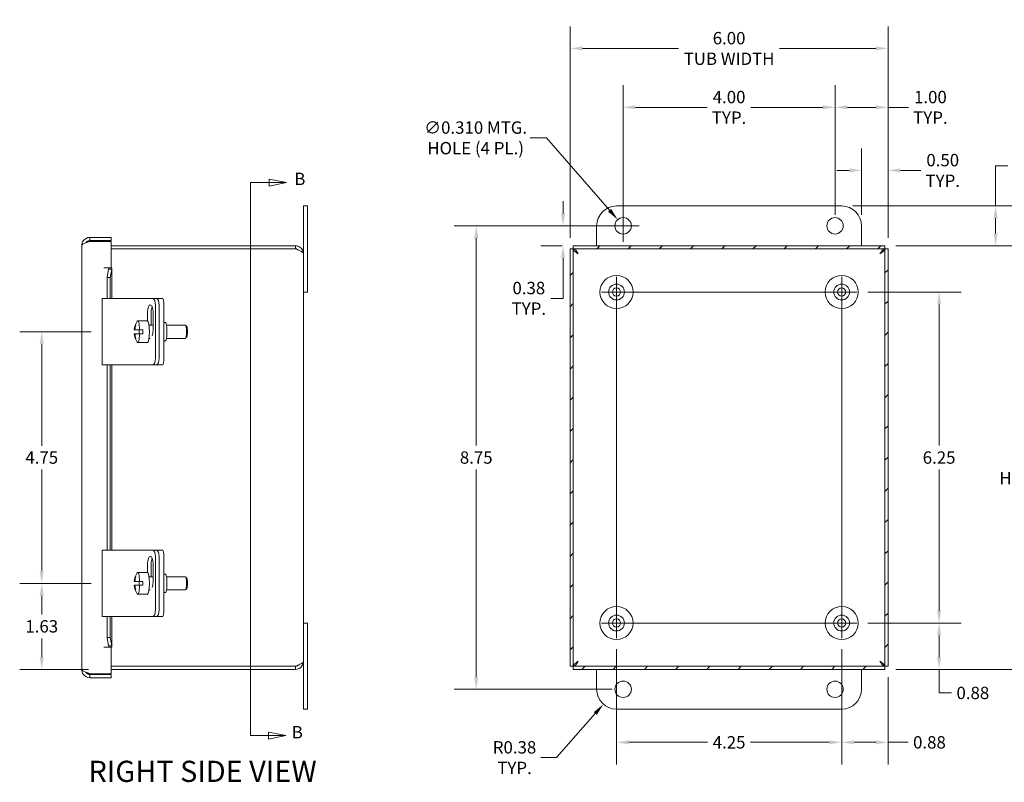
# Model space of a CAD drawing. Units: inches. Extents: x 2.2 to 53.9, y 1 to 33.7.
# Drawn here: x 25.3 to 43.9, y 15.5 to 29.9 of the extents above; entities that cross this region are included whole.
import ezdxf

# ---------------------------------------------------------------- set-up
doc = ezdxf.new("R2010")
doc.units = ezdxf.units.IN
doc.header["$LTSCALE"] = 3.333333
doc.header["$MEASUREMENT"] = 0
for name, color, linetype, lineweight in [('Center Mark (ANSI)', 7, 'Continuous', 5), ('Centerline (ANSI)', 7, 'Continuous', 5), ('Dimension (ANSI)', 7, 'Continuous', 5), ('Hatch (ANSI)', 7, 'Continuous', 5), ('Section Line (ANSI)', 7, 'Continuous', 5), ('Symbol (ANSI)', 7, 'Continuous', 5), ('Visible (ANSI)', 7, 'Continuous', 5)]:
    doc.layers.add(name, color=color, linetype=linetype, lineweight=lineweight)
doc.styles.add('Note Text (ANSI)', font='tahoma.ttf')
doc.styles.add('ROMANS', font='tahoma.ttf')
doc.styles.add('Text Style168', font='tahoma.ttf')
doc.dimstyles.new('Default (ANSI)', dxfattribs={"dimscale": 3.333333, "dimtxt": 0.07, "dimasz": 0.07, "dimexe": 0.125, "dimexo": 0.0625, "dimgap": 0.031496, "dimtad": 0, "dimtih": 1, "dimtoh": 1, "dimrnd": 1e-08, "dimzin": 0, "dimdsep": 46, "dimtxsty": 'ROMANS', "dimcen": 0.09, "dimdle": 0.393701, "dimclrd": 256, "dimclre": 256, "dimclrt": 256, "dimadec": 0, "dimazin": 0, "dimtfac": 0.928571, "dimtofl": 0, "dimtmove": 0, "dimatfit": 3, "dimfxl": 1, "dimtolj": 1, "dimtzin": 0, "dimlwd": -1, "dimlwe": -1, "dimarcsym": 0})

# ---------------------------------------------------------------- blocks, each defined once
blk = doc.blocks.new('2dTransSection0')
at = {"layer": 'Section Line (ANSI)', "linetype": 'Continuous'}
for p, q in [((8.896, 8.0503), (8.896, 4.9182)), ((8.896, 8.0503), (8.896, 8.0344)), ((8.896, 8.0503), (9.0029, 8.0503)), ((9.1009, 8.0503), (9.0029, 8.0698)), ((9.0029, 8.0698), (9.0029, 8.0308)), ((9.0029, 8.0503), (9.1009, 8.0503)), ((9.0029, 8.0308), (9.1009, 8.0503)), ((8.896, 4.9341), (8.896, 4.9182)), ((8.896, 4.9182), (8.9977, 4.9182)), ((9.0957, 4.9182), (8.9977, 4.9377)), ((8.9977, 4.9377), (8.9977, 4.8987)), ((8.9977, 4.9182), (9.0957, 4.9182)), ((8.9977, 4.8987), (9.0957, 4.9182))]:
    blk.add_line(p, q, dxfattribs=at)
at = {"layer": 'Section Line (ANSI)', "linetype": 'Continuous', "flags": 128}
for points in [[(9.0029, 8.0308), (9.1009, 8.0503), (9.0029, 8.0698), (9.0029, 8.0308)], [(8.9977, 4.8987), (9.0957, 4.9182), (8.9977, 4.9377), (8.9977, 4.8987)]]:
    blk.add_lwpolyline(points, dxfattribs=at)
at = {"layer": 'Section Line (ANSI)'}
for points in [[(9.0029, 8.0308), (9.1009, 8.0503), (9.0029, 8.0698), (9.0029, 8.0308)], [(8.9977, 4.8987), (9.0957, 4.9182), (8.9977, 4.9377), (8.9977, 4.8987)]]:
    blk.add_solid(points, dxfattribs=at)
at = {"layer": 'Section Line (ANSI)', "char_height": 0.07, "attachment_point": 7, "style": 'Note Text (ANSI)'}
for insert in [(9.1443, 8.0148), (9.13, 4.8806)]:
    blk.add_mtext('B', dxfattribs=dict(at, insert=insert))
blk = doc.blocks.new('*D10')
at = {"layer": 'Defpoints', "color": 0, "transparency": 16777216}
for p in [(41.688, 29.368), (35.688, 25.584), (41.688, 25.584)]:
    blk.add_point(p, dxfattribs=at)
at = {"layer": 'Dimension (ANSI)', "transparency": 16777216}
for p, q in [((35.688, 25.793), (35.688, 29.785)), ((41.688, 25.793), (41.688, 29.785)), ((35.921, 29.368), (37.736, 29.368)), ((41.455, 29.368), (39.64, 29.368))]:
    blk.add_line(p, q, dxfattribs=at)
for points in [[(35.921, 29.407), (35.921, 29.33), (35.688, 29.368)], [(41.455, 29.407), (41.455, 29.33), (41.688, 29.368)]]:
    blk.add_solid(points, dxfattribs=at)
at = {"layer": 'Dimension (ANSI)', "transparency": 16777216, "insert": (38.688, 29.368), "char_height": 0.23333, "attachment_point": 5, "style": 'ROMANS'}
blk.add_mtext('\\A1;\\fTahoma|b0|i0;\\H0.2333;6.00\\P\\fTahoma|b0|i0;\\H0.2333;TUB WIDTH', dxfattribs=at)
blk = doc.blocks.new('*D11')
at = {"layer": 'Defpoints', "color": 0, "transparency": 16777216}
for p in [(41.628, 25.644), (44.365, 25.644), (41.628, 17.644)]:
    blk.add_point(p, dxfattribs=at)
at = {"layer": 'Dimension (ANSI)', "transparency": 16777216}
for p, q in [((41.837, 25.644), (44.782, 25.644)), ((44.365, 25.411), (44.365, 22.262)), ((44.365, 17.877), (44.365, 21.027)), ((41.837, 17.644), (44.782, 17.644))]:
    blk.add_line(p, q, dxfattribs=at)
for points in [[(44.326, 25.411), (44.404, 25.411), (44.365, 25.644)], [(44.326, 17.877), (44.404, 17.877), (44.365, 17.644)]]:
    blk.add_solid(points, dxfattribs=at)
at = {"layer": 'Dimension (ANSI)', "transparency": 16777216, "insert": (44.365, 21.644), "char_height": 0.23333, "attachment_point": 5, "style": 'ROMANS'}
blk.add_mtext('\\A1;\\fTahoma|b0|i0;\\H0.2333;8.00\\P\\fTahoma|b0|i0;\\H0.2333;TUB\\P\\fTahoma|b0|i0;\\H0.2333;HEIGHT', dxfattribs=at)
blk = doc.blocks.new('*D14')
at = {"layer": 'Defpoints', "color": 0, "transparency": 16777216}
for p in [(25.714, 19.269), (26.854, 19.269), (26.806, 17.644)]:
    blk.add_point(p, dxfattribs=at)
at = {"layer": 'Dimension (ANSI)', "transparency": 16777216}
for p, q in [((26.646, 19.269), (25.298, 19.269)), ((25.714, 19.036), (25.714, 18.683)), ((25.714, 17.877), (25.714, 18.23)), ((26.598, 17.644), (25.298, 17.644))]:
    blk.add_line(p, q, dxfattribs=at)
for points in [[(25.675, 19.036), (25.753, 19.036), (25.714, 19.269)], [(25.675, 17.877), (25.753, 17.877), (25.714, 17.644)]]:
    blk.add_solid(points, dxfattribs=at)
at = {"layer": 'Dimension (ANSI)', "transparency": 16777216, "insert": (25.714, 18.457), "char_height": 0.2333, "attachment_point": 5, "style": 'ROMANS'}
blk.add_mtext('\\A1;1.63', dxfattribs=at)
blk = doc.blocks.new('*D15')
at = {"layer": 'Defpoints', "color": 0, "transparency": 16777216}
for p in [(25.714, 24.019), (26.854, 24.019), (26.854, 19.269)]:
    blk.add_point(p, dxfattribs=at)
at = {"layer": 'Dimension (ANSI)', "transparency": 16777216}
for p, q in [((26.646, 24.019), (25.298, 24.019)), ((25.714, 23.786), (25.714, 21.868)), ((25.714, 19.502), (25.714, 21.42)), ((26.646, 19.269), (25.298, 19.269))]:
    blk.add_line(p, q, dxfattribs=at)
for points in [[(25.675, 23.786), (25.753, 23.786), (25.714, 24.019)], [(25.675, 19.502), (25.753, 19.502), (25.714, 19.269)]]:
    blk.add_solid(points, dxfattribs=at)
at = {"layer": 'Dimension (ANSI)', "transparency": 16777216, "insert": (25.714, 21.644), "char_height": 0.2333, "attachment_point": 5, "style": 'ROMANS'}
blk.add_mtext('\\A1;4.75', dxfattribs=at)
blk = doc.blocks.new('*D25')
at = {"layer": 'Defpoints', "color": 0, "transparency": 16777216}
for p in [(41.099, 24.769), (42.652, 24.769), (41.099, 18.519)]:
    blk.add_point(p, dxfattribs=at)
at = {"layer": 'Dimension (ANSI)', "transparency": 16777216}
for p, q in [((41.308, 24.769), (43.068, 24.769)), ((42.652, 24.536), (42.652, 21.871)), ((42.652, 18.752), (42.652, 21.418)), ((41.308, 18.519), (43.068, 18.519))]:
    blk.add_line(p, q, dxfattribs=at)
for points in [[(42.613, 24.536), (42.691, 24.536), (42.652, 24.769)], [(42.613, 18.752), (42.691, 18.752), (42.652, 18.519)]]:
    blk.add_solid(points, dxfattribs=at)
at = {"layer": 'Dimension (ANSI)', "transparency": 16777216, "insert": (42.652, 21.644), "char_height": 0.2333, "attachment_point": 5, "style": 'ROMANS'}
blk.add_mtext('\\A1;6.25', dxfattribs=at)
blk = doc.blocks.new('*D26')
at = {"layer": 'Defpoints', "color": 0, "transparency": 16777216}
for p in [(41.099, 18.519), (42.652, 18.519), (41.628, 17.644)]:
    blk.add_point(p, dxfattribs=at)
at = {"layer": 'Dimension (ANSI)', "transparency": 16777216}
for p, q in [((41.308, 18.519), (43.068, 18.519)), ((42.652, 17.877), (42.652, 18.286)), ((41.837, 17.644), (43.068, 17.644)), ((42.652, 17.2), (42.652, 17.644)), ((42.885, 17.2), (42.652, 17.2))]:
    blk.add_line(p, q, dxfattribs=at)
for points in [[(42.613, 18.286), (42.691, 18.286), (42.652, 18.519)], [(42.613, 17.877), (42.691, 17.877), (42.652, 17.644)]]:
    blk.add_solid(points, dxfattribs=at)
at = {"layer": 'Dimension (ANSI)', "transparency": 16777216, "insert": (43.289, 17.2), "char_height": 0.2333, "attachment_point": 5, "style": 'ROMANS'}
blk.add_mtext('\\A1;0.88', dxfattribs=at)
blk = doc.blocks.new('*D27')
at = {"layer": 'Defpoints', "color": 0, "transparency": 16777216}
for p in [(36.688, 28.256), (36.688, 26.019), (40.688, 26.019)]:
    blk.add_point(p, dxfattribs=at)
at = {"layer": 'Dimension (ANSI)', "transparency": 16777216}
for p, q in [((36.688, 26.227), (36.688, 28.673)), ((40.688, 26.227), (40.688, 28.673)), ((36.921, 28.256), (38.275, 28.256)), ((40.455, 28.256), (39.101, 28.256))]:
    blk.add_line(p, q, dxfattribs=at)
for points in [[(36.921, 28.295), (36.921, 28.218), (36.688, 28.256)], [(40.455, 28.295), (40.455, 28.218), (40.688, 28.256)]]:
    blk.add_solid(points, dxfattribs=at)
at = {"layer": 'Dimension (ANSI)', "transparency": 16777216, "insert": (38.688, 28.256), "char_height": 0.23333, "attachment_point": 5, "style": 'ROMANS'}
blk.add_mtext('\\A1;\\fTahoma|b0|i0;\\H0.2333;4.00\\P\\fTahoma|b0|i0;\\H0.2333;TYP.', dxfattribs=at)
blk = doc.blocks.new('*D28')
at = {"layer": 'Defpoints', "color": 0, "transparency": 16777216}
for p in [(40.688, 28.256), (40.688, 26.019), (41.688, 25.584)]:
    blk.add_point(p, dxfattribs=at)
at = {"layer": 'Dimension (ANSI)', "transparency": 16777216}
for p, q in [((40.688, 26.227), (40.688, 28.673)), ((41.688, 25.793), (41.688, 28.673)), ((40.921, 28.256), (41.455, 28.256)), ((41.688, 28.256), (42.075, 28.256))]:
    blk.add_line(p, q, dxfattribs=at)
for points in [[(40.921, 28.295), (40.921, 28.218), (40.688, 28.256)], [(41.455, 28.295), (41.455, 28.218), (41.688, 28.256)]]:
    blk.add_solid(points, dxfattribs=at)
at = {"layer": 'Dimension (ANSI)', "transparency": 16777216, "insert": (42.488, 28.256), "char_height": 0.23333, "attachment_point": 5, "style": 'ROMANS'}
blk.add_mtext('\\A1;\\fTahoma|b0|i0;\\H0.2333;1.00\\P\\fTahoma|b0|i0;\\H0.2333;TYP.', dxfattribs=at)
blk = doc.blocks.new('*D29')
at = {"layer": 'Defpoints', "color": 0, "transparency": 16777216}
for p in [(41.188, 27.065), (41.188, 26.019), (41.688, 25.584)]:
    blk.add_point(p, dxfattribs=at)
at = {"layer": 'Dimension (ANSI)', "transparency": 16777216}
for p, q in [((41.188, 26.227), (41.188, 27.482)), ((41.688, 25.793), (41.688, 27.482)), ((40.955, 27.065), (40.721, 27.065)), ((41.921, 27.065), (42.308, 27.065))]:
    blk.add_line(p, q, dxfattribs=at)
for points in [[(40.955, 27.104), (40.955, 27.026), (41.188, 27.065)], [(41.921, 27.104), (41.921, 27.026), (41.688, 27.065)]]:
    blk.add_solid(points, dxfattribs=at)
at = {"layer": 'Dimension (ANSI)', "transparency": 16777216, "insert": (42.721, 27.065), "char_height": 0.23333, "attachment_point": 5, "style": 'ROMANS'}
blk.add_mtext('\\A1;\\fTahoma|b0|i0;\\H0.2333;0.50\\P\\fTahoma|b0|i0;\\H0.2333;TYP.', dxfattribs=at)
blk = doc.blocks.new('*D30')
at = {"layer": 'Defpoints', "color": 0, "transparency": 16777216}
for p in [(36.563, 18.233), (40.813, 18.233), (40.813, 16.267)]:
    blk.add_point(p, dxfattribs=at)
at = {"layer": 'Dimension (ANSI)', "transparency": 16777216}
for p, q in [((36.563, 18.024), (36.563, 15.85)), ((40.813, 18.024), (40.813, 15.85)), ((36.796, 16.267), (38.283, 16.267)), ((40.58, 16.267), (39.093, 16.267))]:
    blk.add_line(p, q, dxfattribs=at)
for points in [[(36.796, 16.306), (36.796, 16.228), (36.563, 16.267)], [(40.58, 16.306), (40.58, 16.228), (40.813, 16.267)]]:
    blk.add_solid(points, dxfattribs=at)
at = {"layer": 'Dimension (ANSI)', "transparency": 16777216, "insert": (38.688, 16.267), "char_height": 0.2333, "attachment_point": 5, "style": 'ROMANS'}
blk.add_mtext('\\A1;4.25', dxfattribs=at)
blk = doc.blocks.new('*D31')
at = {"layer": 'Defpoints', "color": 0, "transparency": 16777216}
for p in [(35.554, 26.019), (36.688, 26.019), (35.748, 25.644)]:
    blk.add_point(p, dxfattribs=at)
at = {"layer": 'Dimension (ANSI)', "transparency": 16777216}
for p, q in [((35.554, 26.252), (35.554, 26.486)), ((36.48, 26.019), (35.137, 26.019)), ((35.539, 25.644), (35.137, 25.644)), ((35.554, 25.411), (35.554, 24.65)), ((35.554, 24.65), (35.321, 24.65))]:
    blk.add_line(p, q, dxfattribs=at)
for points in [[(35.515, 26.252), (35.593, 26.252), (35.554, 26.019)], [(35.515, 25.411), (35.593, 25.411), (35.554, 25.644)]]:
    blk.add_solid(points, dxfattribs=at)
at = {"layer": 'Dimension (ANSI)', "transparency": 16777216, "insert": (34.908, 24.65), "char_height": 0.23333, "attachment_point": 5, "style": 'ROMANS'}
blk.add_mtext('\\A1;\\fTahoma|b0|i0;\\H0.2333;0.38\\P\\fTahoma|b0|i0;\\H0.2333;TYP.', dxfattribs=at)
blk = doc.blocks.new('*D32')
at = {"layer": 'Defpoints', "color": 0, "transparency": 16777216}
for p in [(36.688, 26.019), (33.915, 17.269), (36.688, 17.269)]:
    blk.add_point(p, dxfattribs=at)
at = {"layer": 'Dimension (ANSI)', "transparency": 16777216}
for p, q in [((36.48, 26.019), (33.498, 26.019)), ((33.915, 25.786), (33.915, 21.871)), ((33.915, 17.502), (33.915, 21.417)), ((36.48, 17.269), (33.498, 17.269))]:
    blk.add_line(p, q, dxfattribs=at)
for points in [[(33.876, 25.786), (33.954, 25.786), (33.915, 26.019)], [(33.876, 17.502), (33.954, 17.502), (33.915, 17.269)]]:
    blk.add_solid(points, dxfattribs=at)
at = {"layer": 'Dimension (ANSI)', "transparency": 16777216, "insert": (33.915, 21.644), "char_height": 0.2333, "attachment_point": 5, "style": 'ROMANS'}
blk.add_mtext('\\A1;8.75', dxfattribs=at)
blk = doc.blocks.new('*D33')
at = {"layer": 'Defpoints', "color": 0, "transparency": 16777216}
for p in [(40.813, 26.394), (41.628, 25.644), (43.719, 25.644)]:
    blk.add_point(p, dxfattribs=at)
at = {"layer": 'Dimension (ANSI)', "transparency": 16777216}
for p, q in [((43.719, 26.394), (43.719, 27.154)), ((43.719, 27.154), (43.952, 27.154)), ((41.021, 26.394), (44.135, 26.394)), ((43.719, 25.877), (43.719, 26.161)), ((41.837, 25.644), (44.135, 25.644))]:
    blk.add_line(p, q, dxfattribs=at)
for points in [[(43.68, 26.161), (43.757, 26.161), (43.719, 26.394)], [(43.68, 25.877), (43.757, 25.877), (43.719, 25.644)]]:
    blk.add_solid(points, dxfattribs=at)
at = {"layer": 'Dimension (ANSI)', "transparency": 16777216, "insert": (44.365, 27.154), "char_height": 0.23333, "attachment_point": 5, "style": 'ROMANS'}
blk.add_mtext('\\A1;\\fTahoma|b0|i0;\\H0.2333;0.75\\P\\fTahoma|b0|i0;\\H0.2333;TYP.', dxfattribs=at)
blk = doc.blocks.new('*D34')
at = {"layer": 'Defpoints', "color": 0, "transparency": 16777216}
for p in [(36.586, 26.136), (36.79, 25.902)]:
    blk.add_point(p, dxfattribs=at)
at = {"layer": 'Dimension (ANSI)', "transparency": 16777216}
for p, q in [((34.936, 27.68), (35.241, 27.68)), ((35.241, 27.68), (36.433, 26.312)), ((36.688, 25.719), (36.688, 26.319)), ((36.388, 26.019), (36.988, 26.019))]:
    blk.add_line(p, q, dxfattribs=at)
blk.add_solid([(36.462, 26.338), (36.404, 26.286), (36.586, 26.136)], dxfattribs=at)
at = {"layer": 'Dimension (ANSI)', "transparency": 16777216, "insert": (33.904, 27.68), "char_height": 0.23333, "attachment_point": 5, "style": 'ROMANS'}
blk.add_mtext('\\A1;\\fTahoma|b0|i0;\\H0.2333;∅0.310 MTG.\\P\\fTahoma|b0|i0;\\H0.2333;HOLE (4 PL.)', dxfattribs=at)
blk = doc.blocks.new('*D35')
at = {"layer": 'Defpoints', "color": 0, "transparency": 16777216}
for p in [(36.563, 17.269), (36.316, 16.987)]:
    blk.add_point(p, dxfattribs=at)
at = {"layer": 'Dimension (ANSI)', "transparency": 16777216}
for p, q in [((35.433, 15.978), (36.162, 16.811)), ((35.136, 15.978), (35.433, 15.978))]:
    blk.add_line(p, q, dxfattribs=at)
blk.add_solid([(36.133, 16.837), (36.192, 16.786), (36.316, 16.987)], dxfattribs=at)
at = {"layer": 'Dimension (ANSI)', "transparency": 16777216, "insert": (34.638, 15.978), "char_height": 0.23333, "attachment_point": 5, "style": 'ROMANS'}
blk.add_mtext('\\A1;\\fTahoma|b0|i0;\\H0.2333;R0.38\\P\\fTahoma|b0|i0;\\H0.2333;TYP.', dxfattribs=at)
blk = doc.blocks.new('*D36')
at = {"layer": 'Defpoints', "color": 0, "transparency": 16777216}
for p in [(40.813, 18.233), (41.688, 17.704), (40.813, 16.267)]:
    blk.add_point(p, dxfattribs=at)
at = {"layer": 'Dimension (ANSI)', "transparency": 16777216}
for p, q in [((40.813, 18.024), (40.813, 15.85)), ((41.688, 17.496), (41.688, 15.85)), ((41.046, 16.267), (41.455, 16.267)), ((41.688, 16.267), (42.066, 16.267))]:
    blk.add_line(p, q, dxfattribs=at)
for points in [[(41.046, 16.306), (41.046, 16.228), (40.813, 16.267)], [(41.455, 16.306), (41.455, 16.228), (41.688, 16.267)]]:
    blk.add_solid(points, dxfattribs=at)
at = {"layer": 'Dimension (ANSI)', "transparency": 16777216, "insert": (42.47, 16.267), "char_height": 0.2333, "attachment_point": 5, "style": 'ROMANS'}
blk.add_mtext('\\A1;0.88', dxfattribs=at)

msp = doc.modelspace()

# ---------------------------------------------------------------- hatches: boundary and pattern name
at = {"layer": 'Hatch (ANSI)'}
h = msp.add_hatch(dxfattribs=at)
h.set_pattern_fill('ANSI31', color=256, scale=3.33333, style=0)
h.paths.add_polyline_path([(41.6283, 25.6442), (35.7477, 25.6442), (35.7477, 25.5852), (41.6283, 25.5852)])
h.paths.add_polyline_path([(41.688, 17.7039), (41.688, 25.5845), (41.629, 25.5845), (41.629, 17.7039)])
h.paths.add_polyline_path([(35.7477, 17.6442), (41.6283, 17.6442), (41.6283, 17.7032), (35.7477, 17.7032)])
h.paths.add_polyline_path([(35.688, 25.5845), (35.688, 17.7039), (35.747, 17.7039), (35.747, 25.5845)])

# ---------------------------------------------------------------- linework, layer by layer
at = {"layer": 'Center Mark (ANSI)', "linetype": 'Continuous'}
for p, q in [((36.2766, 24.7692), (36.8493, 24.7692)), ((41.0993, 24.7692), (40.5266, 24.7692)), ((40.813, 18.2328), (40.813, 18.8055)), ((36.2766, 18.5192), (36.8493, 18.5192))]:
    msp.add_line(p, q, dxfattribs=at)
at = {"layer": 'Centerline (ANSI)', "linetype": 'Continuous'}
for p, q in [((36.563, 18.2328), (36.563, 25.0555)), ((40.813, 25.0555), (40.813, 18.2328)), ((36.2766, 24.7692), (41.0993, 24.7692)), ((41.0993, 18.5192), (36.2766, 18.5192))]:
    msp.add_line(p, q, dxfattribs=at)
at = {"layer": 'Visible (ANSI)'}
for p, q in [((30.7283, 26.3942), (30.6533, 26.3942)), ((30.6533, 26.0192), (30.6533, 26.3942)), ((30.7283, 26.3942), (30.7283, 26.0192)), ((36.563, 26.3942), (40.813, 26.3942)), ((30.6533, 26.0192), (30.6533, 25.4914)), ((30.7283, 24.7692), (30.7283, 26.0192)), ((36.188, 25.6442), (36.188, 26.0192)), ((41.188, 26.0192), (41.188, 25.6442)), ((26.4698, 17.6407), (26.4698, 25.6477)), ((27.0258, 25.8004), (26.6226, 25.8004)), ((26.6226, 25.7414), (26.6226, 25.8004)), ((26.6226, 25.7414), (27.0258, 25.7414)), ((26.6226, 25.7254), (27.0258, 25.7254)), ((27.0258, 25.7414), (27.0258, 25.8004)), ((27.0258, 25.7254), (27.0258, 25.2266)), ((30.5006, 25.6442), (27.0258, 25.6442)), ((30.5006, 25.5852), (27.0258, 25.5852)), ((27.0258, 25.5845), (30.5006, 25.5845)), ((30.5006, 25.5852), (30.5006, 25.6442)), ((30.6533, 25.4914), (30.6533, 17.7969)), ((35.688, 25.5845), (35.688, 17.7039)), ((35.747, 25.5845), (35.688, 25.5845)), ((35.747, 17.7039), (35.747, 25.5845)), ((41.6283, 25.6442), (35.7477, 25.6442)), ((35.7477, 25.6442), (35.7477, 25.5852)), ((35.7477, 25.5852), (41.6283, 25.5852)), ((41.6283, 25.5852), (41.6283, 25.6442)), ((41.688, 25.5845), (41.629, 25.5845)), ((41.629, 25.5845), (41.629, 17.7039)), ((41.688, 17.7039), (41.688, 25.5845)), ((26.8844, 25.2264), (26.8844, 25.2266)), ((26.8844, 25.2266), (27.0258, 25.2266)), ((26.8846, 25.2264), (26.8844, 25.2264)), ((26.9777, 25.2264), (26.8846, 25.2264)), ((26.9496, 25.041), (26.9769, 25.1983)), ((27.035, 25.1983), (26.9769, 25.1983)), ((26.9777, 25.2264), (27.0364, 25.2264)), ((27.035, 25.1983), (27.0077, 25.041)), ((27.0374, 25.2152), (27.0374, 24.6442)), ((27.0077, 25.041), (26.9496, 25.041)), ((26.9496, 24.6442), (26.9496, 25.041)), ((27.0077, 24.6442), (27.0077, 25.041)), ((30.7283, 24.7692), (30.6533, 24.7692)), ((26.8541, 24.6442), (27.019, 24.6442)), ((26.8541, 23.3942), (26.8541, 24.6442)), ((27.5875, 24.6442), (27.019, 24.6442)), ((27.665, 24.6442), (27.5875, 24.6442)), ((27.8115, 24.6442), (27.665, 24.6442)), ((27.8806, 24.6442), (27.8115, 24.6442)), ((27.8957, 24.6442), (27.8806, 24.6442)), ((27.9991, 24.6442), (27.8957, 24.6442)), ((27.7107, 24.2238), (27.7107, 24.3942)), ((27.7798, 24.3942), (27.7798, 24.1442)), ((27.8146, 24.3942), (27.8146, 24.0352)), ((27.8604, 23.5192), (27.8604, 24.5192)), ((27.9294, 23.5192), (27.9294, 24.5192)), ((28.0208, 23.5192), (28.0208, 24.5192)), ((27.525, 24.2239), (27.7096, 24.2239)), ((28.0208, 24.1912), (28.0476, 24.1912)), ((27.4632, 24.0567), (27.4611, 24.0567)), ((27.4611, 23.9817), (27.4632, 23.9817)), ((27.4719, 24.0567), (27.4632, 24.0567)), ((27.4632, 23.9817), (27.4719, 23.9817)), ((27.5599, 24.0567), (27.4719, 24.0567)), ((27.4719, 23.9817), (27.5599, 23.9817)), ((27.4913, 24.1442), (27.4826, 24.1442)), ((27.5599, 24.0567), (27.6225, 24.0567)), ((27.6225, 23.9817), (27.5599, 23.9817)), ((27.7378, 24.1442), (27.8146, 24.1442)), ((28.0681, 24.1442), (28.4236, 24.1442)), ((28.4513, 24.1176), (28.4274, 24.1422)), ((27.4826, 23.8942), (27.4913, 23.8942)), ((27.525, 23.8144), (27.7096, 23.8144)), ((27.7378, 23.8942), (27.7602, 23.8942)), ((28.0208, 23.8472), (28.0476, 23.8472)), ((28.0681, 23.8942), (28.4236, 23.8942)), ((28.4513, 23.9207), (28.4274, 23.8961)), ((27.019, 23.3942), (26.8541, 23.3942)), ((26.9496, 19.8942), (26.9496, 23.3942)), ((27.0077, 19.8942), (27.0077, 23.3942)), ((27.019, 23.3942), (27.5875, 23.3942)), ((27.0374, 23.3942), (27.0374, 19.8942)), ((27.5875, 23.3942), (27.665, 23.3942)), ((27.665, 23.3942), (27.8115, 23.3942)), ((27.8115, 23.3942), (27.8806, 23.3942)), ((27.8957, 23.3942), (27.8806, 23.3942)), ((27.8957, 23.3942), (27.9991, 23.3942)), ((26.8541, 19.8942), (27.019, 19.8942)), ((26.8541, 18.6442), (26.8541, 19.8942)), ((27.5875, 19.8942), (27.019, 19.8942)), ((27.665, 19.8942), (27.5875, 19.8942)), ((27.8115, 19.8942), (27.665, 19.8942)), ((27.8806, 19.8942), (27.8115, 19.8942)), ((27.8957, 19.8942), (27.8806, 19.8942)), ((27.9991, 19.8942), (27.8957, 19.8942)), ((27.8604, 18.7692), (27.8604, 19.7692)), ((27.9294, 18.7692), (27.9294, 19.7692)), ((28.0208, 18.7692), (28.0208, 19.7692)), ((27.7107, 19.4738), (27.7107, 19.6442)), ((27.7798, 19.6442), (27.7798, 19.3942)), ((27.8146, 19.6442), (27.8146, 19.2852)), ((27.4913, 19.3942), (27.4826, 19.3942)), ((27.525, 19.4739), (27.7096, 19.4739)), ((27.7378, 19.3942), (27.8146, 19.3942)), ((28.0208, 19.4412), (28.0476, 19.4412)), ((28.0681, 19.3942), (28.4236, 19.3942)), ((28.4513, 19.3676), (28.4274, 19.3922)), ((27.4632, 19.3067), (27.4611, 19.3067)), ((27.4611, 19.2317), (27.4632, 19.2317)), ((27.4719, 19.3067), (27.4632, 19.3067)), ((27.4632, 19.2317), (27.4719, 19.2317)), ((27.5599, 19.3067), (27.4719, 19.3067)), ((27.4719, 19.2317), (27.5599, 19.2317)), ((27.4826, 19.1442), (27.4913, 19.1442)), ((27.5599, 19.3067), (27.6225, 19.3067)), ((27.6225, 19.2317), (27.5599, 19.2317)), ((27.7378, 19.1442), (27.7602, 19.1442)), ((28.0681, 19.1442), (28.4236, 19.1442)), ((28.4513, 19.1707), (28.4274, 19.1461)), ((27.525, 19.0644), (27.7096, 19.0644)), ((28.0208, 19.0972), (28.0476, 19.0972)), ((27.019, 18.6442), (26.8541, 18.6442)), ((26.9496, 18.2473), (26.9496, 18.6442)), ((27.0077, 18.2473), (27.0077, 18.6442)), ((27.019, 18.6442), (27.5875, 18.6442)), ((27.0374, 18.6442), (27.0374, 18.0731)), ((27.5875, 18.6442), (27.665, 18.6442)), ((27.665, 18.6442), (27.8115, 18.6442)), ((27.8115, 18.6442), (27.8806, 18.6442)), ((27.8957, 18.6442), (27.8806, 18.6442)), ((27.8957, 18.6442), (27.9991, 18.6442)), ((30.7283, 18.5192), (30.6533, 18.5192)), ((30.7283, 17.2692), (30.7283, 18.5192)), ((26.9496, 18.2473), (27.0077, 18.2473)), ((26.9769, 18.09), (26.9496, 18.2473)), ((27.0077, 18.2473), (27.035, 18.09)), ((26.8844, 18.0618), (26.8844, 18.062)), ((26.8844, 18.062), (26.8846, 18.062)), ((27.0258, 18.0618), (26.8844, 18.0618)), ((26.9777, 18.062), (26.8846, 18.062)), ((26.9769, 18.09), (27.035, 18.09)), ((27.0364, 18.062), (26.9777, 18.062)), ((27.0258, 18.0618), (27.0258, 17.5629)), ((30.5006, 17.7039), (27.0258, 17.7039)), ((30.5006, 17.7032), (27.0258, 17.7032)), ((30.5006, 17.7032), (30.5006, 17.6442)), ((30.6533, 17.7969), (30.6533, 17.2692)), ((35.688, 17.7039), (35.747, 17.7039)), ((41.6283, 17.7032), (35.7477, 17.7032)), ((35.7477, 17.7032), (35.7477, 17.6442)), ((41.6283, 17.6442), (41.6283, 17.7032)), ((41.629, 17.7039), (41.688, 17.7039)), ((27.0258, 17.5629), (26.6226, 17.5629)), ((26.6226, 17.5469), (27.0258, 17.5469)), ((26.6226, 17.5469), (26.6226, 17.4879)), ((27.0258, 17.4879), (26.6226, 17.4879)), ((27.0258, 17.6442), (30.5006, 17.6442)), ((27.0258, 17.5469), (27.0258, 17.4879)), ((35.7477, 17.6442), (41.6283, 17.6442)), ((36.188, 17.2692), (36.188, 17.6442)), ((41.188, 17.6442), (41.188, 17.2692)), ((30.6533, 16.8942), (30.6533, 17.2692)), ((30.7283, 17.2692), (30.7283, 16.8942)), ((30.7283, 16.8942), (30.6533, 16.8942)), ((40.813, 16.8942), (36.563, 16.8942))]:
    msp.add_line(p, q, dxfattribs=at)
for centre, radius in [((36.688, 26.0192), 0.155), ((40.688, 26.0192), 0.155), ((36.563, 24.7692), 0.3125), ((36.563, 24.7692), 0.15), ((40.813, 24.7692), 0.3125), ((40.813, 24.7692), 0.15), ((36.563, 24.7692), 0.078), ((40.813, 24.7692), 0.078), ((36.563, 18.5192), 0.3125), ((40.813, 18.5192), 0.3125), ((36.563, 18.5192), 0.15), ((36.563, 18.5192), 0.078), ((40.813, 18.5192), 0.15), ((40.813, 18.5192), 0.078), ((36.688, 17.2692), 0.155), ((40.688, 17.2692), 0.155)]:
    msp.add_circle(centre, radius, dxfattribs=at)
for centre, radius, start, end in [((36.563, 26.0192), 0.375, 90, 180), ((40.813, 26.0192), 0.375, 0, 90), ((26.592, 25.6686), 0.0662, 71.67531, 93.89329), ((26.5413, 25.5154), 0.2275, 67.3569, 71.67531), ((27.8334, 24.0192), 0.3742, 148.20051, 174.24852), ((27.8334, 24.0192), 0.3742, 185.75148, 211.79949), ((27.8334, 19.2692), 0.3742, 148.20051, 174.24852), ((27.8334, 19.2692), 0.3742, 185.75148, 211.79949), ((26.592, 17.6287), 0.0662, 241.14942, 288.32469), ((26.5413, 17.7819), 0.2275, 288.32469, 288.38998), ((36.563, 17.2692), 0.375, 180, 270), ((40.813, 17.2692), 0.375, 270, 0)]:
    msp.add_arc(centre, radius, start, end, dxfattribs=at)
for centre, major_axis, ratio, start_param, end_param in [((27.8115, 24.5192), (0, 0.125), 0.3907311, 4.712389, 6.2831853), ((27.8806, 24.5192), (0, 0.125), 0.3907311, 4.712389, 6.2831853), ((27.8957, 24.5192), (0, 0.125), 0.1736482, 5.6928288, 6.2831853), ((27.9991, 24.5192), (0, 0.125), 0.1736482, 4.712389, 6.2831853), ((27.7627, 24.3942), (0, 0.133), 0.3907311, 4.712389, 7.8539816), ((27.8317, 24.3942), (0, -0.133), 0.3907311, 3.8680748, 4.712389), ((27.525, 24.0192), (0, 0.2048), 0.1736482, 4.8965592, 6.5562603), ((27.7096, 24.0192), (0, 0.2048), 0.1736482, 3.1415927, 6.2831853), ((28.0476, 24.0192), (0, -0.172), 0.1736482, 0, 3.1415927), ((27.8291, 24.0192), (0, 0.3734), 0.9848078, 1.2294098, 1.4701885), ((27.8291, 24.0192), (0, 0.3734), 0.9848078, 1.6714042, 1.9121829), ((27.8378, 24.0192), (0, -0.3734), 0.9848078, 4.3710024, 4.6117812), ((27.8378, 24.0192), (0, -0.3734), 0.9848078, 4.8129968, 5.0537756), ((27.525, 24.0192), (0, -0.2048), 0.1736482, 6.0101103, 7.6698114), ((27.5875, 24.0192), (0, 0.2048), 0.1736482, 1.3866261, 1.7549666), ((27.5875, 24.0192), (0, -0.2048), 0.1736482, 1.3866261, 1.7549666), ((27.7627, 24.0352), (0, -0.133), 0.3907311, 0.7690481, 1.5707963), ((28.4236, 24.0192), (0, 0.125), 0.1736482, 3.1415927, 6.2831853), ((28.4482, 24.0192), (0, -0.1), 0.1736482, 0.1772537, 2.9643389), ((27.8115, 23.5192), (0, -0.125), 0.3907311, 0, 1.5707963), ((27.8806, 23.5192), (0, -0.125), 0.3907311, 0, 1.5707963), ((27.9991, 23.5192), (0, -0.125), 0.1736482, 0, 1.5707963), ((27.8957, 23.5192), (0, -0.125), 0.1736482, 0, 0.5903565), ((27.8115, 19.7692), (0, 0.125), 0.3907311, 4.712389, 6.2831853), ((27.8806, 19.7692), (0, 0.125), 0.3907311, 4.712389, 6.2831853), ((27.8957, 19.7692), (0, 0.125), 0.1736482, 5.6928288, 6.2831853), ((27.9991, 19.7692), (0, 0.125), 0.1736482, 4.712389, 6.2831853), ((27.7627, 19.6442), (0, 0.133), 0.3907311, 4.712389, 7.8539816), ((27.8317, 19.6442), (0, -0.133), 0.3907311, 3.8680748, 4.712389), ((27.8291, 19.2692), (0, 0.3734), 0.9848078, 1.2294098, 1.4701885), ((27.8378, 19.2692), (0, -0.3734), 0.9848078, 4.3710024, 4.6117812), ((27.525, 19.2692), (0, 0.2048), 0.1736482, 4.8965592, 6.5562603), ((27.7096, 19.2692), (0, 0.2048), 0.1736482, 3.1415927, 6.2831853), ((28.0476, 19.2692), (0, -0.172), 0.1736482, 0, 3.1415927), ((28.4236, 19.2692), (0, 0.125), 0.1736482, 3.1415927, 6.2831853), ((28.4482, 19.2692), (0, -0.1), 0.1736482, 0.1772537, 2.9643389), ((27.8291, 19.2692), (0, 0.3734), 0.9848078, 1.6714042, 1.9121829), ((27.8378, 19.2692), (0, -0.3734), 0.9848078, 4.8129968, 5.0537756), ((27.525, 19.2692), (0, -0.2048), 0.1736482, 6.0101103, 7.6698114), ((27.5875, 19.2692), (0, 0.2048), 0.1736482, 1.3866261, 1.7549666), ((27.5875, 19.2692), (0, -0.2048), 0.1736482, 1.3866261, 1.7549666), ((27.7627, 19.2852), (0, -0.133), 0.3907311, 0.7690481, 1.5707963), ((27.8115, 18.7692), (0, -0.125), 0.3907311, 0, 1.5707963), ((27.8806, 18.7692), (0, -0.125), 0.3907311, 0, 1.5707963), ((27.8957, 18.7692), (0, -0.125), 0.1736482, 0, 0.5903565), ((27.9991, 18.7692), (0, -0.125), 0.1736482, 0, 1.5707963)]:
    msp.add_ellipse(centre, major_axis=major_axis, ratio=ratio, start_param=start_param, end_param=end_param, dxfattribs=at)
for points, knots in [([(26.6226, 25.8004), (26.5736, 25.8004), (26.5253, 25.7752), (26.4972, 25.735), (26.4795, 25.7095), (26.4698, 25.6786), (26.4698, 25.6477)], [-1, -1, -1, -1, -0.3873107, -0.3873107, -0.3873107, 0, 0, 0, 0]), ([(26.5442, 25.6984), (26.5529, 25.7119), (26.5648, 25.7232), (26.579, 25.7307), (26.5924, 25.7377), (26.6075, 25.7414), (26.6226, 25.7414)], [0.36588595, 0.36588595, 0.36588595, 0.36588595, 0.69221782, 0.69221782, 0.69221782, 1, 1, 1, 1]), ([(30.6533, 25.4914), (30.6533, 25.5404), (30.6281, 25.5887), (30.5879, 25.6168), (30.5625, 25.6345), (30.5316, 25.6442), (30.5006, 25.6442)], [0, 0, 0, 0, 0.9624101, 0.9624101, 0.9624101, 1.5707963, 1.5707963, 1.5707963, 1.5707963]), ([(30.5664, 25.5579), (30.5599, 25.5645), (30.5524, 25.5701), (30.5442, 25.5744), (30.5308, 25.5814), (30.5157, 25.5852), (30.5006, 25.5852)], [0.78969082, 0.78969082, 0.78969082, 0.78969082, 1.08733321, 1.08733321, 1.08733321, 1.57079633, 1.57079633, 1.57079633, 1.57079633]), ([(30.5006, 25.5845), (30.5496, 25.5654), (30.5979, 25.5464), (30.6259, 25.5274), (30.6436, 25.5154), (30.6533, 25.5034), (30.6533, 25.4914)], [0, 0, 0, 0, 0.9624101, 0.9624101, 0.9624101, 1.5707963, 1.5707963, 1.5707963, 1.5707963]), ([(35.8407, 25.4914), (35.8068, 25.5129), (35.7735, 25.5343), (35.7577, 25.5558), (35.7507, 25.5654), (35.747, 25.5749), (35.747, 25.5845)], [0, 0, 0, 0, 1.0873332, 1.0873332, 1.0873332, 1.5707963, 1.5707963, 1.5707963, 1.5707963]), ([(35.8407, 25.4914), (35.8193, 25.5254), (35.7978, 25.5586), (35.7763, 25.5744), (35.7668, 25.5814), (35.7572, 25.5852), (35.7477, 25.5852)], [0, 0, 0, 0, 1.0873332, 1.0873332, 1.0873332, 1.5707963, 1.5707963, 1.5707963, 1.5707963]), ([(41.5352, 25.4914), (41.5567, 25.5254), (41.5782, 25.5586), (41.5996, 25.5744), (41.6092, 25.5814), (41.6187, 25.5852), (41.6283, 25.5852)], [0, 0, 0, 0, 1.0873332, 1.0873332, 1.0873332, 1.5707963, 1.5707963, 1.5707963, 1.5707963]), ([(41.5352, 25.4914), (41.5692, 25.5129), (41.6024, 25.5343), (41.6182, 25.5558), (41.6253, 25.5654), (41.629, 25.5749), (41.629, 25.5845)], [0, 0, 0, 0, 1.0873332, 1.0873332, 1.0873332, 1.5707963, 1.5707963, 1.5707963, 1.5707963]), ([(30.5006, 17.6442), (30.5496, 17.6442), (30.5979, 17.6694), (30.6259, 17.7096), (30.6436, 17.735), (30.6533, 17.7659), (30.6533, 17.7969)], [0, 0, 0, 0, 0.9624101, 0.9624101, 0.9624101, 1.5707963, 1.5707963, 1.5707963, 1.5707963]), ([(30.6533, 17.7969), (30.6533, 17.7779), (30.6281, 17.7589), (30.5879, 17.7399), (30.5625, 17.7279), (30.5316, 17.7159), (30.5006, 17.7039)], [0, 0, 0, 0, 0.9624101, 0.9624101, 0.9624101, 1.5707963, 1.5707963, 1.5707963, 1.5707963]), ([(30.5664, 17.7305), (30.5599, 17.7239), (30.5524, 17.7182), (30.5442, 17.7139), (30.5308, 17.7069), (30.5157, 17.7032), (30.5006, 17.7032)], [0.78969082, 0.78969082, 0.78969082, 0.78969082, 1.08733321, 1.08733321, 1.08733321, 1.57079633, 1.57079633, 1.57079633, 1.57079633]), ([(35.8407, 17.7969), (35.8068, 17.7754), (35.7735, 17.754), (35.7577, 17.7325), (35.7507, 17.723), (35.747, 17.7134), (35.747, 17.7039)], [0, 0, 0, 0, 1.0873332, 1.0873332, 1.0873332, 1.5707963, 1.5707963, 1.5707963, 1.5707963]), ([(35.8407, 17.7969), (35.8193, 17.7629), (35.7978, 17.7297), (35.7763, 17.7139), (35.7668, 17.7069), (35.7572, 17.7032), (35.7477, 17.7032)], [0, 0, 0, 0, 1.0873332, 1.0873332, 1.0873332, 1.5707963, 1.5707963, 1.5707963, 1.5707963]), ([(41.5352, 17.7969), (41.5567, 17.7629), (41.5782, 17.7297), (41.5996, 17.7139), (41.6092, 17.7069), (41.6187, 17.7032), (41.6283, 17.7032)], [0, 0, 0, 0, 1.0873332, 1.0873332, 1.0873332, 1.5707963, 1.5707963, 1.5707963, 1.5707963]), ([(41.5352, 17.7969), (41.5692, 17.7754), (41.6024, 17.754), (41.6182, 17.7325), (41.6253, 17.723), (41.629, 17.7134), (41.629, 17.7039)], [0, 0, 0, 0, 1.0873332, 1.0873332, 1.0873332, 1.5707963, 1.5707963, 1.5707963, 1.5707963]), ([(26.6226, 17.4879), (26.5736, 17.4879), (26.5253, 17.5131), (26.4972, 17.5534), (26.4795, 17.5788), (26.4698, 17.6097), (26.4698, 17.6407)], [-1, -1, -1, -1, -0.3873107, -0.3873107, -0.3873107, 0, 0, 0, 0]), ([(26.5442, 17.5899), (26.5529, 17.5764), (26.5648, 17.5651), (26.579, 17.5577), (26.5924, 17.5506), (26.6075, 17.5469), (26.6226, 17.5469)], [0.36588595, 0.36588595, 0.36588595, 0.36588595, 0.69221782, 0.69221782, 0.69221782, 1, 1, 1, 1])]:
    msp.add_open_spline(points, degree=3, knots=knots, dxfattribs=at)
for points in [[(26.4698, 25.6477), (26.4698, 25.6646), (26.4992, 25.6817), (26.5439, 25.6986)], [(26.5439, 25.6986), (26.5674, 25.7075), (26.595, 25.7165), (26.6226, 25.7254)], [(26.9769, 25.1983), (26.9785, 25.2077), (26.9788, 25.217), (26.9777, 25.2264)], [(27.0364, 25.2264), (27.038, 25.217), (27.0376, 25.2077), (27.035, 25.1983)], [(26.9777, 18.062), (26.9788, 18.0713), (26.9785, 18.0807), (26.9769, 18.09)], [(27.035, 18.09), (27.0376, 18.0807), (27.038, 18.0713), (27.0364, 18.062)], [(26.5439, 17.5897), (26.4992, 17.6066), (26.4698, 17.6237), (26.4698, 17.6407)], [(26.6226, 17.5629), (26.595, 17.5718), (26.5674, 17.5808), (26.5439, 17.5897)]]:
    msp.add_open_spline(points, degree=3, dxfattribs=at)

# ---------------------------------------------------------------- block references
at = {"layer": 'Section Line (ANSI)', "xscale": 3.333333333333333, "yscale": 3.333333333333333, "zscale": 3.333333333333333}
msp.add_blockref('2dTransSection0', (0, 0), dxfattribs=at)

# ---------------------------------------------------------------- texts
at = {"layer": 'Symbol (ANSI)', "insert": (26.5965, 15.3943), "char_height": 0.4, "attachment_point": 7, "style": 'Text Style168'}
msp.add_mtext('RIGHT SIDE VIEW', dxfattribs=at)

# ---------------------------------------------------------------- dimensions: what is measured, and where the dimension line sits
at = {"layer": 'Dimension (ANSI)'}
for base, p1, p2, text, override, picture, middle in [((41.688, 29.3685), (35.688, 25.5845), (41.688, 25.5845), '\\fTahoma|b0|i0;\\H0.2333;<>\\P\\fTahoma|b0|i0;\\H0.2333;TUB WIDTH', {"dimgap": 0.031496, "dimtih": 0, "dimtoh": 0, "dimdec": 2, "dimtol": 0, "dimlim": 0, "dimtp": 0, "dimtm": 0, "dimtdec": 2, "dimatfit": 1}, '*D10', (38.688, 29.3685)), ((40.688, 28.2565), (41.688, 25.5845), (40.688, 26.0192), '\\fTahoma|b0|i0;\\H0.2333;<>\\P\\fTahoma|b0|i0;\\H0.2333;TYP.', {"dimgap": 0.031496, "dimtih": 0, "dimtoh": 0, "dimdec": 2, "dimtol": 0, "dimlim": 0, "dimtp": 0, "dimtm": 0, "dimtdec": 2, "dimatfit": 2}, '*D28', (42.4878, 28.2565)), ((41.188, 27.065), (41.688, 25.5845), (41.188, 26.0192), '\\fTahoma|b0|i0;\\H0.2333;<>\\P\\fTahoma|b0|i0;\\H0.2333;TYP.', {"dimgap": 0.031496, "dimtih": 0, "dimtoh": 0, "dimdec": 2, "dimtol": 0, "dimlim": 0, "dimtp": 0, "dimtm": 0, "dimtdec": 2, "dimatfit": 1}, '*D29', (42.7211, 27.065))]:
    dim = msp.add_linear_dim(base=base, p1=p1, p2=p2, text=text, dimstyle='Default (ANSI)', override=override, dxfattribs=at)
    dim.commit()
    dim.dimension.update_dxf_attribs({"geometry": picture, "text_midpoint": middle, "dimtype": 160})
for base, p1, p2, angle, text, override, picture, middle in [((36.688, 28.2565), (40.688, 26.0192), (36.688, 26.0192), 180, '\\fTahoma|b0|i0;\\H0.2333;<>\\P\\fTahoma|b0|i0;\\H0.2333;TYP.', {"dimgap": 0.031496, "dimtih": 0, "dimtoh": 0, "dimdec": 2, "dimtol": 0, "dimlim": 0, "dimtp": 0, "dimtm": 0, "dimtdec": 2, "dimatfit": 1}, '*D27', (38.688, 28.2565)), ((43.7186, 25.6442), (40.813, 26.3942), (41.6283, 25.6442), 270, '\\fTahoma|b0|i0;\\H0.2333;<>\\P\\fTahoma|b0|i0;\\H0.2333;TYP.', {"dimgap": 0.031496, "dimdec": 2, "dimtol": 0, "dimlim": 0, "dimtp": 0, "dimtm": 0, "dimtdec": 2, "dimatfit": 2}, '*D33', (44.3651, 27.1539)), ((35.5541166749, 26.0191583039), (35.7476868033, 25.6441583039), (36.6879796965, 26.0191583039), 90, '\\fTahoma|b0|i0;\\H0.2333;<>\\P\\fTahoma|b0|i0;\\H0.2333;TYP.', {"dimgap": 0.031496, "dimdec": 2, "dimtol": 0, "dimlim": 0, "dimtp": 0, "dimtm": 0, "dimtdec": 2, "dimatfit": 1}, '*D31', (34.9076023088, 24.6504226925)), ((44.3651, 25.6442), (41.6283, 17.6442), (41.6283, 25.6442), 90, '\\fTahoma|b0|i0;\\H0.2333;<>\\P\\fTahoma|b0|i0;\\H0.2333;TUB\\P\\fTahoma|b0|i0;\\H0.2333;HEIGHT', {"dimgap": 0.031496, "dimdec": 2, "dimtol": 0, "dimlim": 0, "dimtp": 0, "dimtm": 0, "dimtdec": 2, "dimatfit": 1}, '*D11', (44.3651, 21.6442))]:
    dim = msp.add_linear_dim(base=base, p1=p1, p2=p2, angle=angle, text=text, dimstyle='Default (ANSI)', override=override, dxfattribs=at)
    dim.commit()
    dim.dimension.update_dxf_attribs({"geometry": picture, "text_midpoint": middle, "dimtype": 160})
dim = msp.add_diameter_dim_2p(p1=(36.7898, 25.9023), p2=(36.5862, 26.136), text='\\fTahoma|b0|i0;\\H0.2333;<> MTG.\\P\\fTahoma|b0|i0;\\H0.2333;HOLE (4 PL.)', dimstyle='Default (ANSI)', override={"dimgap": 0.031496, "dimdec": 3, "dimlfac": 1, "dimtol": 0, "dimlim": 0, "dimtp": 0, "dimtm": 0, "dimtdec": 3}, dxfattribs=at)
dim.commit()
dim.dimension.update_dxf_attribs({"geometry": '*D34', "text_midpoint": (33.9038, 27.6795), "dimtype": 163})
for base, p1, p2, angle, override, picture, middle in [((33.9147, 17.2692), (36.688, 26.0192), (36.688, 17.2692), 90, {"dimgap": 0.031496, "dimdec": 2, "dimtol": 0, "dimlim": 0, "dimtp": 0, "dimtm": 0, "dimtdec": 2, "dimatfit": 1}, '*D32', (33.9147, 21.6442)), ((42.6518, 24.7692), (41.0993, 18.5192), (41.0993, 24.7692), 90, {"dimgap": 0.031496, "dimdec": 2, "dimtol": 0, "dimlim": 0, "dimtp": 0, "dimtm": 0, "dimtdec": 2, "dimatfit": 1}, '*D25', (42.6518, 21.6442)), ((25.7143, 24.0192), (26.8541, 19.2692), (26.8541, 24.0192), 90, {"dimgap": 0.031496, "dimdec": 2, "dimtol": 0, "dimlim": 0, "dimtp": 0, "dimtm": 0, "dimtdec": 2, "dimatfit": 1}, '*D15', (25.7143, 21.6442)), ((25.7142738104, 19.2691583039), (26.8060914399, 17.6441583039), (26.8541111532, 19.2691583039), 270, {"dimgap": 0.031496, "dimdec": 2, "dimtol": 0, "dimlim": 0, "dimtp": 0, "dimtm": 0, "dimtdec": 2, "dimatfit": 1}, '*D14', (25.7142738104, 18.4566583039)), ((42.6518269056, 18.5191583039), (41.6282725897, 17.6441583039), (41.0993130298, 18.5191583039), 270, {"dimgap": 0.031496, "dimdec": 2, "dimtol": 0, "dimlim": 0, "dimtp": 0, "dimtm": 0, "dimtdec": 2, "dimtmove": 1, "dimatfit": 2}, '*D26', (42.6672087182, 17.2003453565)), ((40.813, 16.267), (36.563, 18.2328), (40.813, 18.2328), 180, {"dimgap": 0.031496, "dimtih": 0, "dimtoh": 0, "dimdec": 2, "dimtol": 0, "dimlim": 0, "dimtp": 0, "dimtm": 0, "dimtdec": 2, "dimatfit": 1}, '*D30', (38.688, 16.267))]:
    dim = msp.add_linear_dim(base=base, p1=p1, p2=p2, angle=angle, dimstyle='Default (ANSI)', override=override, dxfattribs=at)
    dim.commit()
    dim.dimension.update_dxf_attribs({"geometry": picture, "text_midpoint": middle, "dimtype": 160})
dim = msp.add_linear_dim(base=(40.8129796965, 16.267023861), p1=(41.6879796965, 17.7038654106), p2=(40.8129796965, 18.2328249705), dimstyle='Default (ANSI)', override={"dimgap": 0.031496, "dimtih": 0, "dimtoh": 0, "dimdec": 2, "dimtol": 0, "dimlim": 0, "dimtp": 0, "dimtm": 0, "dimtdec": 2, "dimatfit": 2}, dxfattribs=at)
dim.commit()
dim.dimension.update_dxf_attribs({"geometry": '*D36', "text_midpoint": (42.4697960826, 16.267023861), "dimtype": 160})
dim = msp.add_radius_dim(center=(36.563, 17.2692), mpoint=(36.3161, 16.9869), text='\\fTahoma|b0|i0;\\H0.2333;<>\\P\\fTahoma|b0|i0;\\H0.2333;TYP.', dimstyle='Default (ANSI)', override={"dimgap": 0.031496, "dimdec": 2, "dimlfac": 1, "dimcen": 0, "dimtol": 0, "dimlim": 0, "dimtp": 0, "dimtm": 0, "dimtdec": 2}, dxfattribs=at)
dim.commit()
dim.dimension.update_dxf_attribs({"geometry": '*D35', "text_midpoint": (34.6376, 15.978), "dimtype": 164})

doc.saveas('drawing.dxf')
